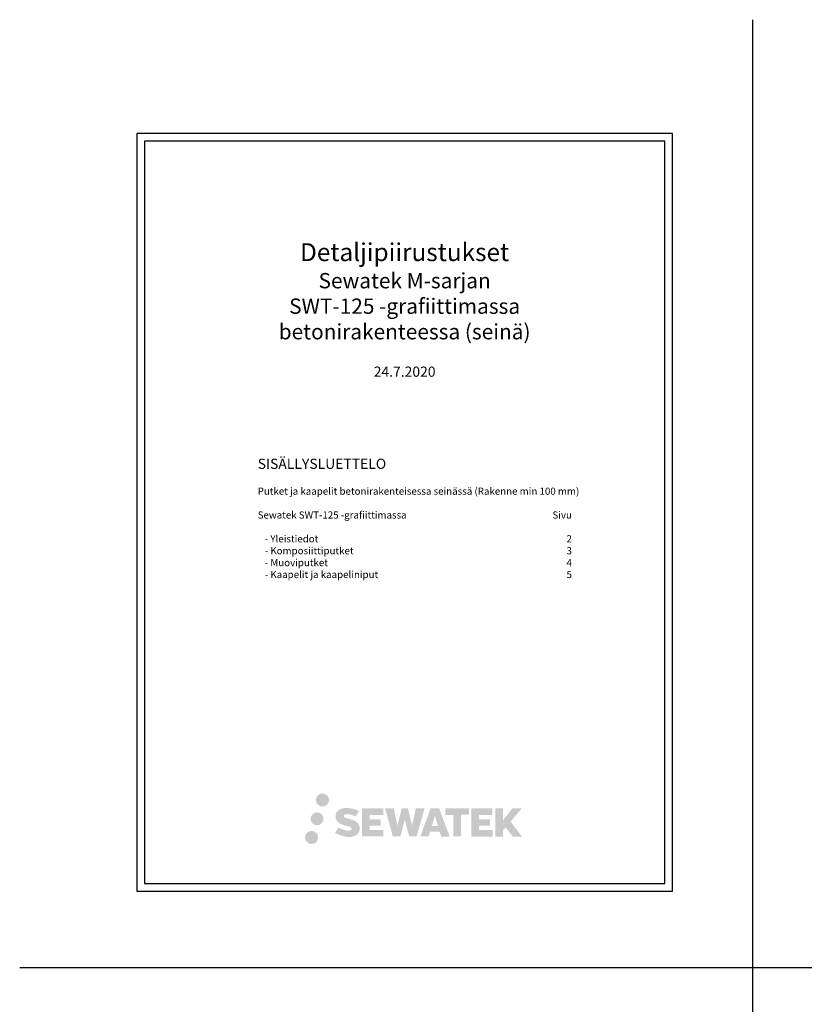
# Model space of a CAD drawing. Units: millimetres. Extents: x -8182 to 2595, y -12029 to -5924.
# Drawn here: x -8182 to -6644, y -7866 to -5936 of the extents above; entities that cross this region are included whole.
import ezdxf

# ---------------------------------------------------------------- set-up
doc = ezdxf.new("R2010")
doc.units = ezdxf.units.MM
doc.header["$LTSCALE"] = 5
doc.header["$MEASUREMENT"] = 0
doc.linetypes.add('DASHDOT', pattern=[9, 5, -2, 0, -2])
doc.styles.add('_Teksti 14', font='verdana.ttf', dxfattribs={"height": 14})
doc.styles.add('_Teksti 40', font='verdana.ttf', dxfattribs={"height": 40})

msp = doc.modelspace()

# ---------------------------------------------------------------- hatches: boundary and pattern name
at = {"ltscale": 0.5, "transparency": 33554687}
h = msp.add_hatch(color=256, dxfattribs=at)
h.dxf.hatch_style = 1
h.paths.add_polyline_path([(-7600.89134, -7465.85206, 1), (-7575.08533, -7465.85206, 1)])
h = msp.add_hatch(color=256, dxfattribs=at)
h.dxf.hatch_style = 1
h.paths.add_polyline_path([(-7515.83457, -7515.53894), (-7518.03866, -7511.96135), (-7520.15161, -7509.90936), (-7522.14265, -7508.06054), (-7524.73354, -7506.63674), (-7527.22091, -7505.53578), (-7530.15682, -7504.39404), (-7536.17713, -7502.7451), (-7540.8537, -7501.42981), (-7544.71188, -7499.85147), (-7545.76411, -7498.77001), (-7546.20254, -7496.54863), (-7545.47182, -7495.37949), (-7543.48428, -7494.12266), (-7539.30459, -7493.57901), (-7533.46822, -7494.55174), (-7527.70668, -7496.34754), (-7522.91786, -7498.14335), (-7516.33078, -7487.21268), (-7520.3883, -7485.52777), (-7522.5546, -7484.7369), (-7525.69598, -7483.77905), (-7529.81147, -7482.77615), (-7535.58994, -7481.78144), (-7539.20069, -7481.45227), (-7542.9892, -7481.45227), (-7547.65476, -7482.06527), (-7551.82719, -7483.24766), (-7554.91668, -7484.96404), (-7557.39589, -7486.87113), (-7559.18856, -7488.58751), (-7560.4631, -7490.58827), (-7561.37801, -7492.36319), (-7562.24075, -7495.73913), (-7562.24075, -7499.86529), (-7561.79062, -7502.00339), (-7561.07832, -7504.45897), (-7559.21908, -7507.39244), (-7557.15325, -7509.37563), (-7554.63295, -7511.52409), (-7552.70586, -7512.66204), (-7549.54871, -7513.99885), (-7543.88858, -7515.98985), (-7537.88713, -7517.55421), (-7534.18956, -7518.72036), (-7532.64418, -7519.58699), (-7531.57794, -7520.40574), (-7530.80543, -7521.76585), (-7530.80543, -7523.02027), (-7531.08492, -7523.69545), (-7531.84549, -7524.5687), (-7533.53566, -7525.47012), (-7535.78921, -7525.949), (-7538.85967, -7525.949), (-7542.09915, -7525.30111), (-7546.0992, -7524.28701), (-7550.21193, -7522.79403), (-7553.59226, -7521.47007), (-7556.60639, -7519.80808), (-7563.40964, -7530.40648), (-7560.68879, -7532.01426), (-7557.3001, -7533.49835), (-7553.3425, -7535.00719), (-7549.04925, -7536.23997), (-7545.34456, -7537.20803), (-7541.04414, -7537.90305), (-7538.00344, -7538.35915), (-7535.04962, -7538.35915), (-7531.98416, -7538.08717), (-7527.06278, -7537.02265), (-7524.09189, -7535.8823), (-7521.84121, -7534.59192), (-7520.04067, -7533.09147), (-7518.75028, -7531.71105), (-7517.30985, -7529.76046), (-7515.96632, -7527.55468), (-7515.12311, -7524.07644), (-7515.12311, -7519.51783)])
h.paths.add_polyline_path([(-7474.06946, -7503.55508), (-7495.2668, -7503.55508), (-7495.2668, -7495.05422), (-7469.05261, -7495.05422), (-7469.05261, -7482.23777), (-7510.39794, -7482.23777), (-7510.39794, -7537.29318), (-7468.66609, -7537.29318), (-7468.66609, -7524.80159), (-7495.27517, -7524.80159), (-7495.27517, -7516.0852), (-7474.06946, -7516.0852)])
h.paths.add_polyline_path([(-7448.28876, -7482.1754), (-7465.39821, -7482.1754), (-7450.06407, -7537.3301), (-7435.27592, -7537.3301), (-7426.83877, -7504.43096), (-7417.99108, -7537.30016), (-7403.41929, -7537.30016), (-7387.97685, -7482.37621), (-7405.14963, -7482.37621), (-7412.3853, -7515.68462), (-7420.76661, -7482.21838), (-7432.58768, -7482.21838), (-7441.16045, -7516.11025)])
h.paths.add_polyline_path([(-7359.21909, -7482.19641), (-7375.96898, -7482.19141), (-7396.27522, -7537.32813), (-7379.94551, -7537.32813), (-7377.23732, -7528.15374), (-7358.20876, -7528.15374), (-7355.32926, -7537.38355), (-7338.68144, -7537.38355)])
h.paths.add_polyline_path([(-7373.72606, -7516.514), (-7367.7277, -7496.55213), (-7361.59235, -7516.514)], flags=16)
h.paths.add_polyline_path([(-7219.29169, -7508.22783), (-7197.40365, -7482.22713), (-7215.28899, -7482.22713), (-7234.4777, -7505.64777), (-7234.4777, -7482.22829), (-7249.4994, -7482.22829), (-7249.4994, -7537.42998), (-7234.49424, -7537.42998), (-7234.49424, -7525.73273), (-7228.96454, -7519.35078), (-7214.9514, -7537.55235), (-7196.88012, -7537.55235)])
h.paths.add_polyline_path([(-7259.93638, -7503.72897), (-7281.25646, -7503.72897), (-7281.25646, -7494.96103), (-7254.96903, -7494.96103), (-7254.96903, -7482.22463), (-7296.45879, -7482.22463), (-7296.45879, -7537.44329), (-7254.63157, -7537.44329), (-7254.63157, -7524.70735), (-7281.25912, -7524.70735), (-7281.25912, -7516.16873), (-7259.93638, -7516.16873)])
h.paths.add_polyline_path([(-7316.4738, -7494.87548), (-7300.97775, -7494.87548), (-7300.97775, -7482.21651), (-7347.33567, -7482.21651), (-7347.33567, -7495.01093), (-7331.60729, -7495.01093), (-7331.60729, -7537.32145), (-7316.4738, -7537.32145)])
h = msp.add_hatch(color=256, dxfattribs=at)
h.dxf.hatch_style = 1
h.paths.add_polyline_path([(-7585.97766, -7502.67683, 1), (-7611.33431, -7502.67683, 1)])
h = msp.add_hatch(color=256, dxfattribs=at)
h.dxf.hatch_style = 1
h.paths.add_polyline_path([(-7596.44911, -7539.26483, 1), (-7622.18048, -7539.26483, 1)])

# ---------------------------------------------------------------- linework, layer by layer
for p, q in [((-6745.2435, -5936.19277), (-6745.2435, -9796.46664)), ((-8181.51166, -7794.44103), (-4022.33085, -7794.44103))]:
    msp.add_line(p, q)
for points in [[(-7951.98339, -7644.44103), (-6901.98339, -7644.44103), (-6901.98339, -6159.44103), (-7951.98339, -6159.44103)], [(-7936.98339, -7629.44103), (-6916.98339, -7629.44103), (-6916.98339, -6174.44103), (-7936.98339, -6174.44103)]]:
    msp.add_lwpolyline(points, close=True)

# ---------------------------------------------------------------- texts
at = {"linetype": 'DASHDOT', "ltscale": 10, "insert": (-7426.98339, -6374.44103), "char_height": 40, "attachment_point": 2, "style": '_Teksti 40'}
msp.add_mtext_dynamic_manual_height_columns('{\\H0.875x;Detaljipiirustukset\\P\\pxqc;\\H0.85714x;Sewatek M-sarjan\\PSWT-125 -grafiittimassa\\Pbetonirakenteessa (seinä)\\H1.16667x;\\P\\H0.57143x;\\P\\ptr28;24.7.2020}', width=1023.7966203, gutter_width=1, heights=[403.42615], dxfattribs=at)
at = {"insert": (-7715.05537, -6796.77858), "char_height": 14, "attachment_point": 1, "style": '_Teksti 14'}
msp.add_mtext_dynamic_manual_height_columns('\\pxsm0.9,ql,tr44;{\\H1.42857x;SISÄLLYSLUETTELO\\P\\pq*,t4,r44;}\\P\\pt1,r44;Putket ja kaapelit betonirakenteisessa seinässä (Rakenne min 100 mm)\\P\\PSewatek SWT-125 -grafiittimassa^ISivu\\P\\P^I- Yleistiedot^I2\\P^I- Komposiittiputket^I3\\P^I- Muoviputket^I4\\P^I- Kaapelit ja kaapeliniput^I5', width=723.4199398, gutter_width=50, heights=[498.08808], dxfattribs=at)

doc.saveas('drawing.dxf')
